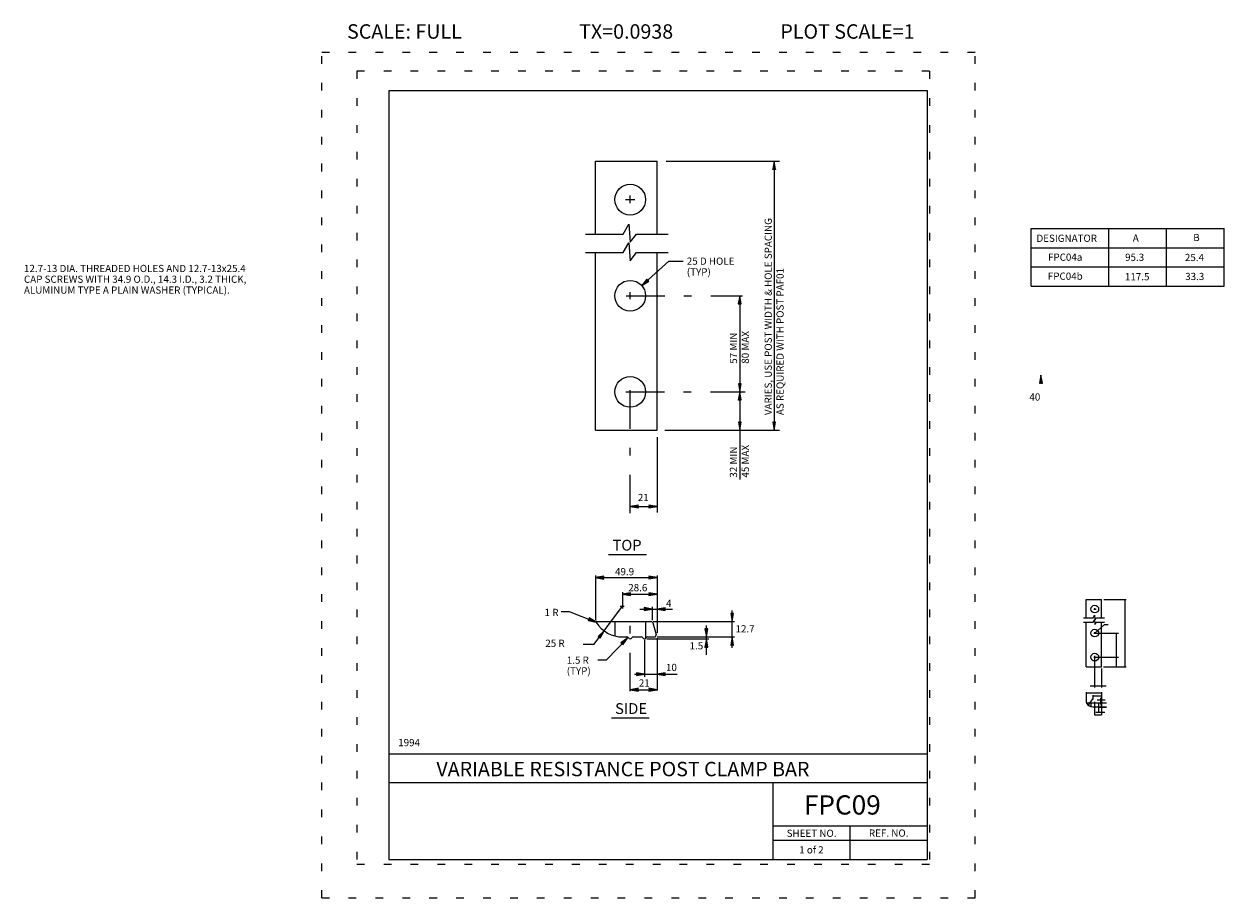
# Model space of a CAD drawing. Extents: x 1638.6 to 1654.2, y -1089 to -1077.6.
import ezdxf
from ezdxf.enums import TextEntityAlignment as Align

# ---------------------------------------------------------------- set-up
doc = ezdxf.new("R2010")
doc.units = 0
doc.header["$MEASUREMENT"] = 0
for name, pattern in [('DASHDOT', [1, 0.5, -0.25, 0, -0.25]), ('DOT', [0.25, 0, -0.25]), ('HIDDEN', [0.375, 0.25, -0.125])]:
    doc.linetypes.add(name, pattern=pattern)
for name, color, linetype in [('1', 4, 'CONTINUOUS'), ('2', 7, 'CONTINUOUS'), ('3', 6, 'CONTINUOUS'), ('4', 4, 'CONTINUOUS'), ('5', 7, 'HIDDEN'), ('57', 2, 'CONTINUOUS'), ('58', 2, 'CONTINUOUS'), ('59', 2, 'CONTINUOUS'), ('6', 30, 'DASHDOT'), ('61', 5, 'DOT'), ('62', 5, 'DOT'), ('63', 3, 'CONTINUOUS'), ('7', 2, 'CONTINUOUS'), ('8', 2, 'CONTINUOUS'), ('9', 7, 'CONTINUOUS')]:
    doc.layers.add(name, color=color, linetype=linetype)
doc.styles.add('F1', font='ROMANS', dxfattribs={"height": 0.2})

# ---------------------------------------------------------------- blocks, each defined once
blk = doc.blocks.new('ARROW')
at = {"layer": '4', "color": 4, "linetype": 'CONTINUOUS', "lineweight": 5, "flags": 128}
blk.add_lwpolyline([(-0.17, 0.029), (-0.169, 0.025), (-0.168, 0.022), (-0.167, 0.018), (-0.166, 0.014), (-0.166, 0.011), (-0.166, 0.01), (-0.166, 0.007), (-0.164, 0.005), (-0.164, 0.002), (-0.164, 0), (-0.164, -0.004), (-0.166, -0.008), (-0.166, -0.011), (-0.166, -0.016), (-0.168, -0.02), (-0.169, -0.024), (-0.169, -0.026), (-0.17, -0.028), (0, 0), (-0.17, 0.029), (-0.161, 0.022), (-0.16, -0.02), (-0.031, 0), (-0.161, 0.022), (-0.154, 0.014), (-0.151, -0.012), (-0.061, 0), (-0.154, 0.014), (-0.146, 0.008), (-0.143, -0.007), (-0.091, 0), (-0.146, 0.008), (-0.14, 0.002), (-0.138, -0.004), (-0.118, 0), (-0.14, 0.002)], dxfattribs=at)

msp = doc.modelspace()

# ---------------------------------------------------------------- linework, layer by layer
at = {"layer": '1', "color": 4, "linetype": 'CONTINUOUS', "lineweight": 5}
msp.add_line((1651.699, -1080.746), (1654.208, -1080.746), dxfattribs=at)
at = {"layer": '2', "color": 7, "linetype": 'CONTINUOUS', "lineweight": 13}
for p, q in [((1646.032, -1079.371), (1646.832, -1079.371)), ((1646.032, -1080.318), (1646.032, -1079.371)), ((1646.832, -1080.318), (1646.832, -1079.371)), ((1646.032, -1082.871), (1646.032, -1080.56)), ((1646.832, -1082.871), (1646.832, -1080.56)), ((1646.032, -1082.871), (1646.832, -1082.871)), ((1652.415, -1085.071), (1652.615, -1085.071)), ((1652.415, -1085.308), (1652.415, -1085.071)), ((1652.615, -1085.308), (1652.615, -1085.071)), ((1646.047, -1085.358), (1646.751, -1085.358)), ((1652.415, -1085.946), (1652.415, -1085.368)), ((1652.615, -1085.946), (1652.615, -1085.368)), ((1646.775, -1085.376), (1646.821, -1085.526)), ((1646.386, -1085.558), (1646.438, -1085.558)), ((1646.525, -1085.558), (1646.626, -1085.558)), ((1646.713, -1085.558), (1646.797, -1085.558)), ((1652.415, -1085.946), (1652.615, -1085.946)), ((1652.419, -1086.415), (1652.595, -1086.415)), ((1652.504, -1086.465), (1652.516, -1086.465)), ((1652.538, -1086.465), (1652.563, -1086.465)), ((1652.585, -1086.465), (1652.606, -1086.465)), ((1652.601, -1086.419), (1652.612, -1086.457))]:
    msp.add_line(p, q, dxfattribs=at)
for centre, radius in [((1646.482, -1079.871), 0.2), ((1646.482, -1081.121), 0.2), ((1646.482, -1082.371), 0.2), ((1652.527, -1085.196), 0.05), ((1652.527, -1085.508), 0.05), ((1652.527, -1085.821), 0.05)]:
    msp.add_circle(centre, radius, dxfattribs=at)
for centre, radius, start, end in [((1646.047, -1085.365), 0.0064, 90, 211.627), ((1646.382, -1085.158), 0.4, 211.627, 270.63), ((1646.751, -1085.384), 0.0252, 17.227, 90), ((1646.797, -1085.533), 0.0252, 270, 17.43), ((1646.438, -1085.584), 0.0252, 30, 90), ((1646.482, -1085.558), 0.0252, 210, 330), ((1646.525, -1085.584), 0.0252, 90, 150), ((1646.626, -1085.584), 0.0252, 30, 90), ((1646.669, -1085.558), 0.0252, 210, 330), ((1646.713, -1085.584), 0.0252, 90, 150), ((1652.419, -1086.417), 0.0016, 90, 211.627), ((1652.502, -1086.365), 0.1, 211.627, 270.63), ((1652.516, -1086.471), 0.0063, 30, 90), ((1652.538, -1086.471), 0.0063, 90, 150), ((1652.563, -1086.471), 0.0063, 30, 90), ((1652.585, -1086.471), 0.0063, 90, 150), ((1652.595, -1086.421), 0.0063, 17.227, 90), ((1652.606, -1086.459), 0.0063, 270, 17.43), ((1652.527, -1086.465), 0.0063, 210, 330), ((1652.574, -1086.465), 0.0063, 210, 330)]:
    msp.add_arc(centre, radius, start, end, dxfattribs=at)
at = {"layer": '3', "color": 6, "linetype": 'CONTINUOUS', "lineweight": 18}
for p, q in [((1651.699, -1080.246), (1654.208, -1080.246)), ((1651.699, -1080.996), (1651.699, -1080.246)), ((1652.708, -1080.996), (1652.708, -1080.246)), ((1653.458, -1080.996), (1653.458, -1080.246)), ((1654.208, -1080.996), (1654.208, -1080.246)), ((1651.699, -1080.496), (1654.208, -1080.496)), ((1651.699, -1080.996), (1654.208, -1080.996)), ((1646.202, -1084.484), (1646.694, -1084.484)), ((1646.237, -1086.61), (1646.728, -1086.61))]:
    msp.add_line(p, q, dxfattribs=at)
at = {"layer": '4', "color": 4, "linetype": 'CONTINUOUS', "lineweight": 5}
for p, q in [((1646.952, -1079.371), (1648.424, -1079.371)), ((1648.355, -1079.371), (1648.355, -1082.871)), ((1646.393, -1080.318), (1646.466, -1080.189)), ((1646.466, -1080.189), (1646.483, -1080.423)), ((1645.902, -1080.318), (1646.393, -1080.318)), ((1646.483, -1080.423), (1646.565, -1080.318)), ((1646.565, -1080.318), (1646.978, -1080.318)), ((1646.393, -1080.56), (1646.466, -1080.431)), ((1646.466, -1080.431), (1646.483, -1080.665)), ((1645.902, -1080.56), (1646.393, -1080.56)), ((1646.483, -1080.665), (1646.565, -1080.56)), ((1646.565, -1080.56), (1646.978, -1080.56)), ((1646.632, -1080.989), (1646.986, -1080.671)), ((1646.986, -1080.671), (1647.171, -1080.671)), ((1647.907, -1081.121), (1647.907, -1082.371)), ((1647.907, -1082.371), (1647.907, -1083.511)), ((1646.935, -1082.871), (1648.424, -1082.871)), ((1646.832, -1082.959), (1646.832, -1083.941)), ((1646.482, -1083.861), (1646.832, -1083.861)), ((1646.032, -1084.758), (1646.032, -1085.34)), ((1646.032, -1084.787), (1646.832, -1084.787)), ((1646.832, -1084.758), (1646.832, -1085.506)), ((1646.382, -1085.002), (1646.832, -1085.002)), ((1646.013, -1085.652), (1646.384, -1085.156)), ((1646.608, -1085.195), (1646.769, -1085.195)), ((1646.769, -1085.165), (1646.769, -1085.34)), ((1646.769, -1085.195), (1646.832, -1085.195)), ((1646.832, -1085.195), (1647.034, -1085.195)), ((1647.81, -1085.358), (1647.81, -1085.213)), ((1652.645, -1085.071), (1652.933, -1085.071)), ((1652.916, -1085.071), (1652.916, -1085.946)), ((1645.586, -1085.229), (1645.69, -1085.229)), ((1645.69, -1085.229), (1646.04, -1085.366)), ((1646.782, -1085.358), (1647.84, -1085.358)), ((1647.81, -1085.558), (1647.81, -1085.358)), ((1652.382, -1085.308), (1652.505, -1085.308)), ((1652.382, -1085.368), (1652.505, -1085.368)), ((1652.505, -1085.308), (1652.523, -1085.276)), ((1652.505, -1085.368), (1652.523, -1085.336)), ((1652.523, -1085.276), (1652.528, -1085.334)), ((1652.523, -1085.336), (1652.528, -1085.395)), ((1652.528, -1085.334), (1652.548, -1085.308)), ((1652.528, -1085.395), (1652.548, -1085.368)), ((1652.548, -1085.308), (1652.651, -1085.308)), ((1652.548, -1085.368), (1652.651, -1085.368)), ((1647.473, -1085.558), (1647.473, -1085.411)), ((1652.527, -1085.509), (1652.565, -1085.476)), ((1652.565, -1085.476), (1652.653, -1085.396)), ((1652.653, -1085.396), (1652.7, -1085.396)), ((1652.804, -1085.508), (1652.804, -1085.821)), ((1645.87, -1085.652), (1646.013, -1085.652)), ((1646.174, -1085.858), (1646.449, -1085.572)), ((1646.669, -1085.594), (1646.669, -1086.075)), ((1646.7, -1085.584), (1647.507, -1085.584)), ((1646.832, -1085.572), (1646.832, -1086.256)), ((1646.834, -1085.558), (1647.84, -1085.558)), ((1647.473, -1085.584), (1647.473, -1085.558)), ((1647.473, -1085.793), (1647.473, -1085.584)), ((1647.81, -1085.7), (1647.81, -1085.558)), ((1652.804, -1085.821), (1652.804, -1085.946)), ((1646.062, -1085.858), (1646.174, -1085.858)), ((1652.615, -1085.968), (1652.615, -1086.214)), ((1652.641, -1085.946), (1652.936, -1085.946)), ((1646.539, -1086.043), (1646.669, -1086.043)), ((1646.669, -1086.043), (1646.832, -1086.043)), ((1646.832, -1086.043), (1647.092, -1086.043)), ((1646.482, -1086.244), (1646.832, -1086.244)), ((1652.415, -1086.278), (1652.415, -1086.41)), ((1652.415, -1086.284), (1652.615, -1086.284)), ((1652.466, -1086.194), (1652.527, -1086.194)), ((1652.527, -1086.194), (1652.615, -1086.194)), ((1652.615, -1086.194), (1652.677, -1086.194)), ((1652.615, -1086.278), (1652.615, -1086.452)), ((1652.443, -1086.445), (1652.502, -1086.365)), ((1652.502, -1086.326), (1652.615, -1086.326)), ((1652.559, -1086.374), (1652.599, -1086.374)), ((1652.599, -1086.352), (1652.599, -1086.41)), ((1652.599, -1086.374), (1652.615, -1086.374)), ((1652.602, -1086.415), (1652.681, -1086.415)), ((1652.615, -1086.374), (1652.662, -1086.374)), ((1652.615, -1086.465), (1652.681, -1086.465)), ((1652.527, -1086.57), (1652.615, -1086.57)), ((1652.542, -1086.535), (1652.574, -1086.535)), ((1652.574, -1086.474), (1652.574, -1086.541)), ((1652.574, -1086.535), (1652.615, -1086.535)), ((1652.582, -1086.471), (1652.681, -1086.471)), ((1652.615, -1086.468), (1652.615, -1086.573)), ((1652.615, -1086.535), (1652.658, -1086.535))]:
    msp.add_line(p, q, dxfattribs=at)
at = {"layer": '5', "color": 7, "linetype": 'HIDDEN', "lineweight": 13}
for p, q in [((1646.282, -1085.358), (1646.282, -1085.546)), ((1646.682, -1085.358), (1646.682, -1085.574)), ((1652.477, -1086.415), (1652.477, -1086.462)), ((1652.577, -1086.415), (1652.577, -1086.469))]:
    msp.add_line(p, q, dxfattribs=at)
at = {"layer": '6', "color": 30, "linetype": 'DASHDOT', "lineweight": 5}
for p, q in [((1646.423, -1079.871), (1646.543, -1079.871)), ((1646.482, -1079.916), (1646.482, -1079.819)), ((1646.431, -1081.121), (1647.942, -1081.121)), ((1646.482, -1081.164), (1646.482, -1081.075)), ((1646.427, -1082.371), (1647.976, -1082.371)), ((1646.482, -1083.95), (1646.482, -1082.307)), ((1646.382, -1084.976), (1646.382, -1085.19)), ((1646.354, -1085.158), (1646.405, -1085.158)), ((1652.513, -1085.196), (1652.543, -1085.196)), ((1652.527, -1085.207), (1652.527, -1085.183)), ((1646.482, -1086.264), (1646.482, -1085.308)), ((1652.515, -1085.508), (1652.834, -1085.508)), ((1652.527, -1085.519), (1652.527, -1085.497)), ((1652.514, -1085.821), (1652.834, -1085.821)), ((1652.527, -1086.216), (1652.527, -1085.805)), ((1652.495, -1086.365), (1652.508, -1086.365)), ((1652.502, -1086.316), (1652.502, -1086.373)), ((1652.527, -1086.575), (1652.527, -1086.402))]:
    msp.add_line(p, q, dxfattribs=at)
at = {"layer": '61', "color": 5, "linetype": 'DOT', "lineweight": 0}
for p, q in [((1650.375, -1078.201), (1642.925, -1078.201)), ((1642.925, -1078.201), (1642.925, -1088.518)), ((1650.375, -1078.201), (1650.375, -1088.518)), ((1650.375, -1088.518), (1642.925, -1088.518))]:
    msp.add_line(p, q, dxfattribs=at)
at = {"layer": '62', "color": 5, "linetype": 'DOT', "lineweight": 0}
for p, q in [((1642.469, -1088.953), (1642.469, -1077.953)), ((1642.469, -1077.953), (1650.969, -1077.953)), ((1650.969, -1088.953), (1650.969, -1077.953)), ((1642.469, -1088.953), (1650.969, -1088.953))]:
    msp.add_line(p, q, dxfattribs=at)
at = {"layer": '63', "color": 3, "linetype": 'CONTINUOUS', "lineweight": 20}
for p, q in [((1643.344, -1078.453), (1643.344, -1088.453)), ((1643.344, -1078.453), (1650.344, -1078.453)), ((1650.344, -1078.453), (1650.344, -1088.453)), ((1643.344, -1087.078), (1650.344, -1087.078)), ((1643.344, -1087.453), (1650.344, -1087.453)), ((1648.344, -1088.453), (1648.344, -1087.453)), ((1648.344, -1088.016), (1650.344, -1088.016)), ((1649.344, -1088.453), (1649.344, -1088.016)), ((1648.344, -1088.203), (1650.344, -1088.203)), ((1643.344, -1088.453), (1650.344, -1088.453))]:
    msp.add_line(p, q, dxfattribs=at)

# ---------------------------------------------------------------- block references
at = {"layer": '4', "color": 4, "linetype": 'CONTINUOUS', "lineweight": 5}
for p, xscale, yscale, zscale, rotation in [((1648.355, -1079.371), 0.6251001173468436, 0.6251001173468436, 0.6251001173468436, 90), ((1646.632, -1080.989), 0.6251007228782691, 0.6251007228782691, 0.6251007228782691, 221.9336920944349), ((1647.907, -1081.121), 0.6251001173468436, 0.6251001173468436, 0.6251001173468436, 90), ((1651.827, -1082.152), 0.6250023283103916, 0.6250023283103916, 0.6250023283103916, 90), ((1647.907, -1082.371), 0.6251001173468436, 0.6251001173468436, 0.6251001173468436, 90), ((1647.907, -1082.371), 0.6251001173468436, 0.6251001173468436, 0.6251001173468436, 269.9999999999939), ((1647.907, -1082.871), 0.6251001173468436, 0.6251001173468436, 0.6251001173468436, 269.9999999999939), ((1648.355, -1082.871), 0.6251001173468436, 0.6251001173468436, 0.6251001173468436, 269.9999999999939), ((1646.482, -1083.861), 0.6251001173468436, 0.6251001173468436, 0.6251001173468436, 180), ((1646.032, -1084.787), 0.6251001173468436, 0.6251001173468436, 0.6251001173468436, 180), ((1646.382, -1085.002), 0.6251001173468436, 0.6251001173468436, 0.6251001173468436, 180), ((1646.832, -1085.195), 0.6251001173468436, 0.6251001173468436, 0.6251001173468436, 180), ((1646.04, -1085.366), 0.6250983543090645, 0.6250983543090645, 0.6250983543090645, 338.6566305816154), ((1647.81, -1085.358), 0.6251001173468436, 0.6251001173468436, 0.6251001173468436, 269.9999999999939), ((1646.142, -1085.479), 0.6250993160991005, 0.6250993160991005, 0.6250993160991005, 53.16706494483392), ((1647.473, -1085.558), 0.6251001173468436, 0.6251001173468436, 0.6251001173468436, 269.9999999999939), ((1646.449, -1085.572), 0.6251021515256349, 0.6251021515256349, 0.6251021515256349, 46.07207658891513), ((1647.473, -1085.584), 0.6251001173468436, 0.6251001173468436, 0.6251001173468436, 90), ((1647.81, -1085.558), 0.6251001173468436, 0.6251001173468436, 0.6251001173468436, 90), ((1646.832, -1086.043), 0.6251001173468436, 0.6251001173468436, 0.6251001173468436, 180), ((1646.482, -1086.244), 0.6251001173468436, 0.6251001173468436, 0.6251001173468436, 180)]:
    msp.add_blockref('ARROW', p, dxfattribs=dict(at, xscale=xscale, yscale=yscale, zscale=zscale, rotation=rotation))
at = {"layer": '4', "color": 4, "linetype": 'CONTINUOUS', "lineweight": 5, "xscale": 0.6251001173468436, "yscale": 0.6251001173468436, "zscale": 0.6251001173468436}
for p in [(1646.832, -1083.861), (1646.832, -1084.787), (1646.832, -1085.002), (1646.769, -1085.195), (1646.669, -1086.043), (1646.832, -1086.244)]:
    msp.add_blockref('ARROW', p, dxfattribs=at)

# ---------------------------------------------------------------- texts
at = {"layer": '3', "color": 6, "linetype": 'CONTINUOUS', "lineweight": 18, "style": 'F1'}
for s, p in [('TOP', (1646.252, -1084.435)), ('SIDE', (1646.286, -1086.56))]:
    msp.add_text(s, height=0.1406, dxfattribs=at).set_placement(p)
at = {"layer": '57', "color": 2, "linetype": 'CONTINUOUS', "lineweight": 18, "style": 'F1'}
msp.add_text('VARIABLE RESISTANCE POST CLAMP BAR', height=0.1875, dxfattribs=at).set_placement((1643.961, -1087.37))
at = {"layer": '58', "color": 2, "linetype": 'CONTINUOUS', "lineweight": 18, "style": 'F1'}
msp.add_text('FPC09', height=0.25, dxfattribs=at).set_placement((1648.742, -1087.868))
at = {"layer": '59', "color": 2, "linetype": 'CONTINUOUS', "lineweight": 9, "style": 'F1'}
for s, p in [('SHEET NO.', (1648.842, -1088.112)), ('REF. NO.', (1649.845, -1088.109))]:
    msp.add_text(s, height=0.0938, dxfattribs=at).set_placement(p, align=Align.MIDDLE_CENTER)
at = {"layer": '7', "color": 2, "linetype": 'CONTINUOUS', "lineweight": 9, "style": 'F1'}
for s, p in [('DESIGNATOR', (1651.768, -1080.42)), ('A', (1653.021, -1080.417)), ('B', (1653.808, -1080.41)), ('FPC04a', (1651.918, -1080.666)), ('95.3', (1652.921, -1080.667)), ('25.4', (1653.699, -1080.67)), ('FPC04b', (1651.916, -1080.913)), ('117.5', (1652.919, -1080.92)), ('33.3', (1653.703, -1080.917)), ('40', (1651.676, -1082.484))]:
    msp.add_text(s, height=0.0937, dxfattribs=at).set_placement(p)
at = {"layer": '8', "color": 2, "linetype": 'CONTINUOUS', "lineweight": 9, "style": 'F1'}
for s, p in [('VARIES, USE POST WIDTH & HOLE SPACING', (1648.278, -1082.673)), ('AS REQUIRED WITH POST PAF01', (1648.432, -1082.673)), ('57 MIN', (1647.826, -1082.005)), ('80 MAX', (1647.98, -1082.005)), ('32 MIN', (1647.826, -1083.486)), ('45 MAX', (1647.98, -1083.486))]:
    msp.add_text(s, height=0.0937, rotation=90, dxfattribs=at).set_placement(p, align=Align.MIDDLE_LEFT)
for s, p in [('25 D HOLE', (1647.219, -1080.671)), ('12.7-13 DIA. THREADED HOLES AND 12.7-13x25.4', (1638.595, -1080.766)), ('(TYP)', (1647.219, -1080.811)), ('ALUMINUM TYPE A PLAIN WASHER (TYPICAL).', (1638.595, -1081.047)), ('CAP SCREWS WITH 34.9 O.D., 14.3 I.D., 3.2 THICK,', (1638.595, -1080.906)), ('1.5 R', (1645.657, -1085.86)), ('(TYP)', (1645.657, -1086))]:
    msp.add_text(s, height=0.0937, dxfattribs=at).set_placement(p, align=Align.MIDDLE_LEFT)
for s, p in [('21', (1646.582, -1083.792)), ('49.9', (1646.285, -1084.756)), ('28.6', (1646.457, -1084.964)), ('1 R', (1645.369, -1085.286)), ('4', (1646.948, -1085.169)), ('12.7', (1647.853, -1085.499)), ('25 R', (1645.378, -1085.688)), ('1.5', (1647.255, -1085.72)), ('10', (1646.948, -1086.002)), ('21', (1646.595, -1086.204)), ('1994', (1643.464, -1086.979)), ('1 of 2', (1648.681, -1088.374))]:
    msp.add_text(s, height=0.0937, dxfattribs=at).set_placement(p)
at = {"layer": '9', "color": 7, "linetype": 'CONTINUOUS', "lineweight": 0, "style": 'F1'}
for s, p in [('SCALE: FULL', (1643.545, -1077.684)), ('TX=0.0938', (1646.43, -1077.684)), ('PLOT SCALE=1', (1649.309, -1077.684))]:
    msp.add_text(s, height=0.1875, dxfattribs=at).set_placement(p, align=Align.MIDDLE_CENTER)

doc.saveas('drawing.dxf')
